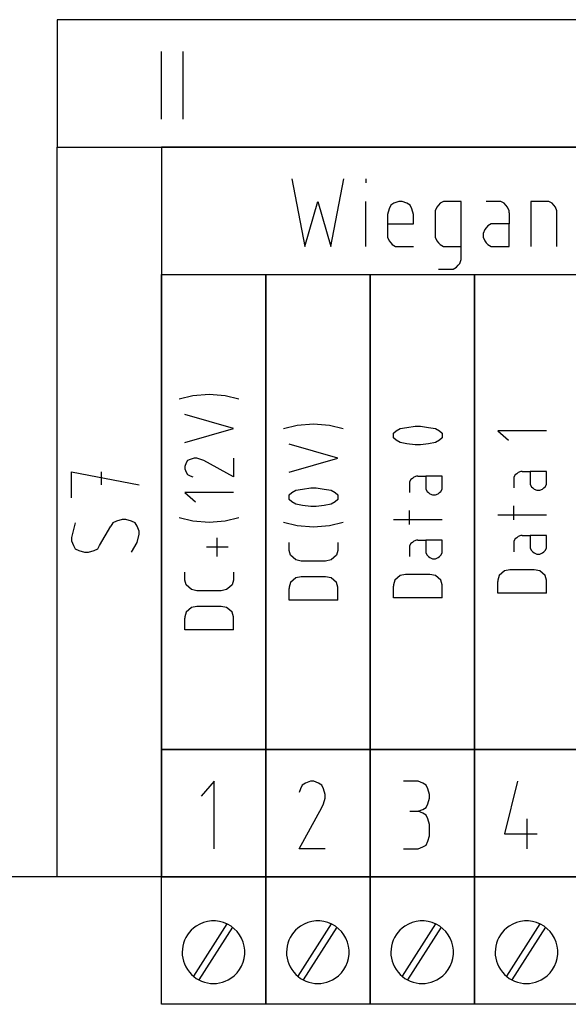
# Model space of a CAD drawing. Extents: x -99 to 321, y -139 to 158.
# Drawn here: x 137 to 156, y -4 to 30 of the extents above; entities that cross this region are included whole.
import ezdxf

# ---------------------------------------------------------------- set-up
doc = ezdxf.new("R2010")
doc.units = 0
doc.layers.add('APC-AMC2-4WCF', color=254, linetype='CONTINUOUS')

msp = doc.modelspace()

# ---------------------------------------------------------------- linework, layer by layer
at = {"layer": 'APC-AMC2-4WCF'}
for p, q in [((138.4, 29.6), (138.4, 25.2)), ((228.4, 29.6), (138.4, 29.6)), ((142, 26.16852), (142, 28.50185)), ((142.75, 26.16852), (142.75, 28.50185)), ((138.4, 0), (138.4, 25.2)), ((138.4, 25.2), (142, 25.2)), ((138.4, 25.2), (228.4, 25.2)), ((142, 25.2), (142, 0)), ((142, 25.2), (142, 20.8)), ((178, 25.2), (142, 25.2)), ((146.5, 24.10185), (146.95, 21.76852)), ((147.85, 21.76852), (148.3, 24.10185)), ((149.05, 24.10185), (149.05, 23.97222)), ((146.95, 21.76852), (147.4, 23.32407)), ((147.4, 23.32407), (147.85, 21.76852)), ((149.05, 21.76852), (149.05, 23.32407)), ((149.9125, 23.19444), (149.85625, 23.06481)), ((150.025, 23.25926), (149.9125, 23.19444)), ((150.19375, 23.32407), (150.025, 23.25926)), ((150.30625, 23.32407), (150.19375, 23.32407)), ((150.475, 23.25926), (150.30625, 23.32407)), ((150.5875, 23.19444), (150.475, 23.25926)), ((150.64375, 23.06481), (150.5875, 23.19444)), ((151.50625, 23.12963), (151.45, 23)), ((151.5625, 23.19444), (151.50625, 23.12963)), ((151.61875, 23.25926), (151.5625, 23.19444)), ((151.73125, 23.32407), (151.61875, 23.25926)), ((152.35, 23.32407), (151.73125, 23.32407)), ((152.35, 21.37963), (152.35, 23.32407)), ((153.6625, 23.32407), (153.2125, 23.32407)), ((153.71875, 23.32407), (153.6625, 23.32407)), ((153.83125, 23.25926), (153.71875, 23.32407)), ((153.8875, 23.19444), (153.83125, 23.25926)), ((153.94375, 23.12963), (153.8875, 23.19444)), ((154, 23), (153.94375, 23.12963)), ((155.36875, 23.32407), (154.75, 23.32407)), ((154.75, 23.32407), (154.75, 21.76852)), ((155.48125, 23.25926), (155.36875, 23.32407)), ((155.5375, 23.19444), (155.48125, 23.25926)), ((155.59375, 23.12963), (155.5375, 23.19444)), ((155.65, 23), (155.59375, 23.12963)), ((149.85625, 23.06481), (149.8, 22.87037)), ((149.8, 22.87037), (149.8, 22.15741)), ((150.7, 22.87037), (150.64375, 23.06481)), ((150.7, 22.5463), (150.7, 22.87037)), ((151.45, 23), (151.45, 22.15741)), ((154, 22.93519), (154, 23)), ((154, 22.93519), (154, 22.5463)), ((155.65, 21.76852), (155.65, 23)), ((149.8, 22.5463), (150.7, 22.5463)), ((153.26875, 22.48148), (153.2125, 22.41667)), ((153.38125, 22.5463), (153.26875, 22.48148)), ((154, 22.5463), (153.38125, 22.5463)), ((154, 21.76852), (154, 22.5463)), ((149.8, 22.15741), (149.8, 22.09259)), ((151.45, 22.15741), (151.45, 22.09259)), ((153.15625, 22.35185), (153.1, 22.22222)), ((153.1, 22.22222), (153.1, 22.09259)), ((153.2125, 22.41667), (153.15625, 22.35185)), ((149.8, 22.09259), (149.85625, 21.96296)), ((149.85625, 21.96296), (149.9125, 21.89815)), ((149.9125, 21.89815), (149.96875, 21.83333)), ((149.96875, 21.83333), (150.08125, 21.76852)), ((150.08125, 21.76852), (150.7, 21.76852)), ((151.45, 22.09259), (151.50625, 21.96296)), ((151.50625, 21.96296), (151.5625, 21.89815)), ((151.5625, 21.89815), (151.61875, 21.83333)), ((151.61875, 21.83333), (151.73125, 21.76852)), ((151.73125, 21.76852), (152.35, 21.76852)), ((153.1, 22.09259), (153.15625, 21.96296)), ((153.15625, 21.96296), (153.2125, 21.89815)), ((153.2125, 21.89815), (153.26875, 21.83333)), ((153.26875, 21.83333), (153.38125, 21.76852)), ((153.38125, 21.76852), (154, 21.76852)), ((152.18125, 21.05556), (152.2375, 21.12037)), ((152.2375, 21.12037), (152.29375, 21.18519)), ((152.29375, 21.18519), (152.35, 21.31481)), ((152.35, 21.31481), (152.35, 21.37963)), ((142, 4.4), (142, 20.8)), ((142, 20.8), (145.6, 20.8)), ((142, 20.8), (178, 20.8)), ((145.6, 4.4), (145.6, 20.8)), ((145.6, 20.8), (149.2, 20.8)), ((145.6, 20.8), (145.6, 4.4)), ((149.2, 4.4), (149.2, 20.8)), ((149.2, 20.8), (152.8, 20.8)), ((149.2, 20.8), (149.2, 4.4)), ((151.5625, 20.99074), (152.06875, 20.99074)), ((152.06875, 20.99074), (152.18125, 21.05556)), ((152.8, 4.4), (152.8, 20.8)), ((152.8, 20.8), (156.4, 20.8)), ((152.8, 20.8), (152.8, 4.4)), ((143.08667, 16.62491), (143.64667, 16.66525)), ((143.64667, 16.66525), (144.20667, 16.62491)), ((142.62, 16.50389), (143.08667, 16.62491)), ((144.20667, 16.62491), (144.67333, 16.50389)), ((144.48667, 15.4807), (142.80667, 15.9648)), ((146.68667, 15.60173), (147.24667, 15.64207)), ((147.24667, 15.64207), (147.80667, 15.60173)), ((142.80667, 14.99661), (144.48667, 15.4807)), ((146.22, 15.4807), (146.68667, 15.60173)), ((147.80667, 15.60173), (148.27333, 15.4807)), ((150.00667, 15.31934), (150.1, 15.40002)), ((150.00667, 15.279), (150.00667, 15.31934)), ((150.1, 15.40002), (150.24, 15.4807)), ((150.24, 15.4807), (150.47333, 15.52104)), ((150.47333, 15.52104), (150.75333, 15.56138)), ((150.75333, 15.56138), (150.84667, 15.56138)), ((150.84667, 15.56138), (150.94, 15.56138)), ((150.94, 15.56138), (151.22, 15.52104)), ((151.22, 15.52104), (151.45333, 15.4807)), ((151.45333, 15.4807), (151.59333, 15.40002)), ((151.59333, 15.40002), (151.68667, 15.31934)), ((151.68667, 15.31934), (151.68667, 15.279)), ((155.28667, 15.40002), (153.60667, 15.40002)), ((153.60667, 15.40002), (153.98, 15.07729)), ((150.00667, 15.19831), (150.00667, 15.279)), ((150.00667, 15.15797), (150.00667, 15.19831)), ((150.1, 15.07729), (150.00667, 15.15797)), ((150.24, 14.99661), (150.1, 15.07729)), ((150.47333, 14.95627), (150.24, 14.99661)), ((151.45333, 14.99661), (151.22, 14.95627)), ((151.59333, 15.07729), (151.45333, 14.99661)), ((151.68667, 15.15797), (151.59333, 15.07729)), ((151.68667, 15.279), (151.68667, 15.19831)), ((151.68667, 15.19831), (151.68667, 15.15797)), ((148.08667, 14.45752), (146.40667, 14.94161)), ((150.75333, 14.91593), (150.47333, 14.95627)), ((150.84667, 14.91593), (150.75333, 14.91593)), ((150.94, 14.91593), (150.84667, 14.91593)), ((151.22, 14.95627), (150.94, 14.91593)), ((142.85333, 14.29616), (142.80667, 14.17514)), ((142.9, 14.37684), (142.85333, 14.29616)), ((142.99333, 14.41718), (142.9, 14.37684)), ((143.13333, 14.45752), (142.99333, 14.41718)), ((143.22667, 14.45752), (143.13333, 14.45752)), ((143.36667, 14.41718), (143.22667, 14.45752)), ((143.46, 14.37684), (143.36667, 14.41718)), ((144.48667, 13.81207), (143.46, 14.37684)), ((144.48667, 14.45752), (144.48667, 13.81207)), ((146.40667, 13.97343), (148.08667, 14.45752)), ((138.89815, 13.0875), (138.89815, 13.9875)), ((138.89815, 13.9875), (141.23148, 13.5375)), ((139.93519, 13.5375), (139.93519, 13.9875)), ((142.80667, 14.17514), (142.80667, 14.09445)), ((142.80667, 14.09445), (142.85333, 13.97343)), ((142.85333, 13.97343), (142.9, 13.89275)), ((154.30667, 13.95877), (154.26, 13.91842)), ((154.4, 13.99911), (154.30667, 13.95877)), ((154.44667, 13.99911), (154.4, 13.99911)), ((154.44667, 13.99911), (154.72667, 13.99911)), ((155.28667, 13.99911), (154.72667, 13.99911)), ((154.72667, 13.99911), (154.72667, 13.55536)), ((155.28667, 13.55536), (155.28667, 13.99911)), ((142.9, 13.89275), (142.99333, 13.85241)), ((142.99333, 13.85241), (143.08667, 13.81207)), ((150.61333, 13.71672), (150.56667, 13.63604)), ((150.56667, 13.63604), (150.56667, 13.5957)), ((150.66, 13.75706), (150.61333, 13.71672)), ((150.70667, 13.79741), (150.66, 13.75706)), ((150.8, 13.83775), (150.70667, 13.79741)), ((150.84667, 13.83775), (150.8, 13.83775)), ((150.84667, 13.83775), (151.12667, 13.83775)), ((151.68667, 13.83775), (151.12667, 13.83775)), ((151.12667, 13.83775), (151.12667, 13.394)), ((151.68667, 13.394), (151.68667, 13.83775)), ((154.21333, 13.87808), (154.16667, 13.7974)), ((154.16667, 13.7974), (154.16667, 13.75706)), ((154.16667, 13.75706), (154.16667, 13.43433)), ((154.26, 13.91842), (154.21333, 13.87808)), ((144.48667, 13.27298), (142.80667, 13.27298)), ((142.80667, 13.27298), (143.18, 12.95025)), ((146.40667, 13.19229), (146.5, 13.27298)), ((146.5, 13.27298), (146.64, 13.35366)), ((146.64, 13.35366), (146.87333, 13.394)), ((146.87333, 13.394), (147.15333, 13.43434)), ((147.15333, 13.43434), (147.24667, 13.43434)), ((147.24667, 13.43434), (147.34, 13.43434)), ((147.34, 13.43434), (147.62, 13.394)), ((147.62, 13.394), (147.85333, 13.35366)), ((147.85333, 13.35366), (147.99333, 13.27298)), ((147.99333, 13.27298), (148.08667, 13.19229)), ((150.56667, 13.5957), (150.56667, 13.27297)), ((151.12667, 13.394), (151.17333, 13.31331)), ((151.17333, 13.31331), (151.22, 13.27297)), ((151.22, 13.27297), (151.26667, 13.23263)), ((151.54667, 13.23263), (151.59333, 13.27297)), ((151.59333, 13.27297), (151.64, 13.31331)), ((151.64, 13.31331), (151.68667, 13.394)), ((154.72667, 13.55536), (154.77333, 13.47467)), ((154.77333, 13.47467), (154.82, 13.43433)), ((154.82, 13.43433), (154.86667, 13.39399)), ((154.86667, 13.39399), (154.96, 13.35365)), ((154.96, 13.35365), (155.05333, 13.35365)), ((155.05333, 13.35365), (155.14667, 13.39399)), ((155.14667, 13.39399), (155.19333, 13.43433)), ((155.19333, 13.43433), (155.24, 13.47467)), ((155.24, 13.47467), (155.28667, 13.55536)), ((146.40667, 13.15195), (146.40667, 13.19229)), ((146.40667, 13.07127), (146.40667, 13.15195)), ((146.40667, 13.03093), (146.40667, 13.07127)), ((146.5, 12.95025), (146.40667, 13.03093)), ((146.64, 12.86957), (146.5, 12.95025)), ((147.99333, 12.95025), (147.85333, 12.86957)), ((148.08667, 13.03093), (147.99333, 12.95025)), ((148.08667, 13.19229), (148.08667, 13.15195)), ((148.08667, 13.15195), (148.08667, 13.07127)), ((148.08667, 13.07127), (148.08667, 13.03093)), ((151.26667, 13.23263), (151.36, 13.19229)), ((151.36, 13.19229), (151.45333, 13.19229)), ((151.45333, 13.19229), (151.54667, 13.23263)), ((146.87333, 12.82923), (146.64, 12.86957)), ((147.15333, 12.78888), (146.87333, 12.82923)), ((147.24667, 12.78888), (147.15333, 12.78888)), ((147.34, 12.78888), (147.24667, 12.78888)), ((147.62, 12.82923), (147.34, 12.78888)), ((147.85333, 12.86957), (147.62, 12.82923)), ((150.56667, 12.16911), (150.56667, 12.6532)), ((154.16667, 12.33047), (154.16667, 12.81456)), ((140.4537, 12.28125), (140.32407, 12.225)), ((140.64815, 12.3375), (140.4537, 12.28125)), ((140.77778, 12.3375), (140.64815, 12.3375)), ((140.97222, 12.28125), (140.77778, 12.3375)), ((141.10185, 12.225), (140.97222, 12.28125)), ((142.62, 12.41116), (143.08667, 12.29014)), ((143.08667, 12.29014), (143.64667, 12.2498)), ((143.64667, 12.2498), (144.20667, 12.29014)), ((144.20667, 12.29014), (144.67333, 12.41116)), ((146.22, 12.24979), (146.68667, 12.12877)), ((147.80667, 12.12877), (148.27333, 12.24979)), ((151.68667, 12.33047), (150.00667, 12.33047)), ((155.28667, 12.49183), (153.60667, 12.49183)), ((138.96296, 12), (138.89815, 11.71875)), ((139.02778, 12.225), (138.96296, 12)), ((139.87037, 11.4375), (140.25926, 12.1125)), ((140.32407, 12.225), (140.25926, 12.1125)), ((141.16667, 12.1125), (141.10185, 12.225)), ((141.23148, 11.94375), (141.16667, 12.1125)), ((141.23148, 11.83125), (141.23148, 11.94375)), ((146.68667, 12.12877), (147.24667, 12.08843)), ((147.24667, 12.08843), (147.80667, 12.12877)), ((138.89815, 11.71875), (138.89815, 11.60625)), ((138.89815, 11.60625), (138.96296, 11.4375)), ((141.16667, 11.55), (141.23148, 11.83125)), ((143.92667, 11.06525), (143.92667, 11.7107)), ((150.70667, 11.58968), (150.66, 11.54934)), ((150.8, 11.63002), (150.70667, 11.58968)), ((150.84667, 11.63002), (150.8, 11.63002)), ((150.84667, 11.63002), (151.12667, 11.63002)), ((151.68667, 11.63002), (151.12667, 11.63002)), ((151.12667, 11.63002), (151.12667, 11.18627)), ((151.68667, 11.18627), (151.68667, 11.63002)), ((154.21333, 11.67036), (154.16667, 11.58967)), ((154.16667, 11.58967), (154.16667, 11.54933)), ((154.26, 11.7107), (154.21333, 11.67036)), ((154.30667, 11.75104), (154.26, 11.7107)), ((154.4, 11.79138), (154.30667, 11.75104)), ((154.44667, 11.79138), (154.4, 11.79138)), ((154.44667, 11.79138), (154.72667, 11.79138)), ((155.28667, 11.79138), (154.72667, 11.79138)), ((154.72667, 11.79138), (154.72667, 11.34763)), ((155.28667, 11.34763), (155.28667, 11.79138)), ((138.96296, 11.4375), (139.02778, 11.325)), ((139.02778, 11.325), (139.15741, 11.26875)), ((139.15741, 11.26875), (139.35185, 11.2125)), ((139.48148, 11.2125), (139.67593, 11.26875)), ((139.67593, 11.26875), (139.80556, 11.325)), ((139.80556, 11.325), (139.87037, 11.4375)), ((140.97222, 11.2125), (141.16667, 11.55)), ((144.3, 11.38798), (143.55333, 11.38798)), ((146.40667, 11.30729), (146.40667, 11.54934)), ((146.40667, 11.26695), (146.40667, 11.30729)), ((146.45333, 11.10559), (146.40667, 11.26695)), ((148.08667, 11.26695), (148.04, 11.10559)), ((148.08667, 11.54934), (148.08667, 11.30729)), ((148.08667, 11.30729), (148.08667, 11.26695)), ((150.61333, 11.509), (150.56667, 11.42831)), ((150.56667, 11.42831), (150.56667, 11.38797)), ((150.56667, 11.38797), (150.56667, 11.06525)), ((150.66, 11.54934), (150.61333, 11.509)), ((154.16667, 11.54933), (154.16667, 11.22661)), ((154.72667, 11.34763), (154.77333, 11.26695)), ((154.77333, 11.26695), (154.82, 11.22661)), ((154.82, 11.22661), (154.86667, 11.18627)), ((155.14667, 11.18627), (155.19333, 11.22661)), ((155.19333, 11.22661), (155.24, 11.26695)), ((155.24, 11.26695), (155.28667, 11.34763)), ((139.35185, 11.2125), (139.48148, 11.2125)), ((146.54667, 11.02491), (146.45333, 11.10559)), ((146.64, 10.94423), (146.54667, 11.02491)), ((146.82667, 10.90388), (146.64, 10.94423)), ((147.66667, 10.90388), (146.82667, 10.90388)), ((147.85333, 10.94423), (147.66667, 10.90388)), ((147.94667, 11.02491), (147.85333, 10.94423)), ((148.04, 11.10559), (147.94667, 11.02491)), ((151.12667, 11.18627), (151.17333, 11.10559)), ((151.17333, 11.10559), (151.22, 11.06525)), ((151.22, 11.06525), (151.26667, 11.02491)), ((151.26667, 11.02491), (151.36, 10.98456)), ((151.36, 10.98456), (151.45333, 10.98456)), ((151.45333, 10.98456), (151.54667, 11.02491)), ((151.54667, 11.02491), (151.59333, 11.06525)), ((151.59333, 11.06525), (151.64, 11.10559)), ((151.64, 11.10559), (151.68667, 11.18627)), ((154.86667, 11.18627), (154.96, 11.14592)), ((154.96, 11.14592), (155.05333, 11.14592)), ((155.05333, 11.14592), (155.14667, 11.18627)), ((153.84, 10.56649), (153.74667, 10.48581)), ((154.02667, 10.60683), (153.84, 10.56649)), ((154.86667, 10.60683), (154.02667, 10.60683)), ((155.05333, 10.56649), (154.86667, 10.60683)), ((155.14667, 10.48581), (155.05333, 10.56649)), ((142.80667, 10.28411), (142.80667, 10.52616)), ((142.80667, 10.24377), (142.80667, 10.28411)), ((142.85333, 10.08241), (142.80667, 10.24377)), ((144.48667, 10.24377), (144.44, 10.08241)), ((144.48667, 10.52616), (144.48667, 10.28411)), ((144.48667, 10.28411), (144.48667, 10.24377)), ((146.54667, 10.24377), (146.45333, 10.16309)), ((146.64, 10.32445), (146.54667, 10.24377)), ((146.82667, 10.36479), (146.64, 10.32445)), ((147.66667, 10.36479), (146.82667, 10.36479)), ((147.85333, 10.32445), (147.66667, 10.36479)), ((147.94667, 10.24377), (147.85333, 10.32445)), ((148.04, 10.16309), (147.94667, 10.24377)), ((150.05333, 10.24377), (150.00667, 10.08241)), ((150.14667, 10.32445), (150.05333, 10.24377)), ((150.24, 10.40513), (150.14667, 10.32445)), ((150.42667, 10.44547), (150.24, 10.40513)), ((151.26667, 10.44547), (150.42667, 10.44547)), ((151.45333, 10.40513), (151.26667, 10.44547)), ((151.54667, 10.32445), (151.45333, 10.40513)), ((151.64, 10.24377), (151.54667, 10.32445)), ((151.68667, 10.08241), (151.64, 10.24377)), ((153.65333, 10.40513), (153.60667, 10.24377)), ((153.60667, 10.24377), (153.60667, 10.20342)), ((153.60667, 9.80002), (153.60667, 10.20342)), ((153.74667, 10.48581), (153.65333, 10.40513)), ((155.24, 10.40513), (155.14667, 10.48581)), ((155.28667, 10.24377), (155.24, 10.40513)), ((155.28667, 10.20342), (155.28667, 10.24377)), ((155.28667, 9.80002), (155.28667, 10.20342)), ((142.94667, 10.00173), (142.85333, 10.08241)), ((143.04, 9.92105), (142.94667, 10.00173)), ((143.22667, 9.8807), (143.04, 9.92105)), ((144.06667, 9.8807), (143.22667, 9.8807)), ((144.25333, 9.92105), (144.06667, 9.8807)), ((144.34667, 10.00173), (144.25333, 9.92105)), ((144.44, 10.08241), (144.34667, 10.00173)), ((146.45333, 10.16309), (146.40667, 10.00173)), ((146.40667, 10.00173), (146.40667, 9.96138)), ((146.40667, 9.55798), (146.40667, 9.96138)), ((148.08667, 10.00173), (148.04, 10.16309)), ((148.08667, 9.96138), (148.08667, 10.00173)), ((148.08667, 9.55798), (148.08667, 9.96138)), ((150.00667, 10.08241), (150.00667, 10.04206)), ((150.00667, 9.63866), (150.00667, 10.04206)), ((151.68667, 10.04206), (151.68667, 10.08241)), ((151.68667, 9.63866), (151.68667, 10.04206)), ((148.08667, 9.55798), (146.40667, 9.55798)), ((151.68667, 9.63866), (150.00667, 9.63866)), ((155.28667, 9.80002), (153.60667, 9.80002)), ((142.94667, 9.22059), (142.85333, 9.13991)), ((143.04, 9.30127), (142.94667, 9.22059)), ((143.22667, 9.34161), (143.04, 9.30127)), ((144.06667, 9.34161), (143.22667, 9.34161)), ((144.25333, 9.30127), (144.06667, 9.34161)), ((144.34667, 9.22059), (144.25333, 9.30127)), ((144.44, 9.13991), (144.34667, 9.22059)), ((142.85333, 9.13991), (142.80667, 8.97855)), ((142.80667, 8.97855), (142.80667, 8.9382)), ((142.80667, 8.5348), (142.80667, 8.9382)), ((144.48667, 8.97855), (144.44, 9.13991)), ((144.48667, 8.9382), (144.48667, 8.97855)), ((144.48667, 8.5348), (144.48667, 8.9382)), ((144.48667, 8.5348), (142.80667, 8.5348)), ((145.6, 4.4), (142, 4.4)), ((142, 0), (142, 4.4)), ((142, 4.4), (145.6, 4.4)), ((149.2, 4.4), (145.6, 4.4)), ((145.6, 0), (145.6, 4.4)), ((145.6, 4.4), (149.2, 4.4)), ((145.6, 4.4), (145.6, 0)), ((152.8, 4.4), (149.2, 4.4)), ((149.2, 0), (149.2, 4.4)), ((149.2, 4.4), (152.8, 4.4)), ((149.2, 4.4), (149.2, 0)), ((156.4, 4.4), (152.8, 4.4)), ((152.8, 0), (152.8, 4.4)), ((152.8, 4.4), (156.4, 4.4)), ((152.8, 4.4), (152.8, 0)), ((143.825, 3.30185), (143.375, 2.78333)), ((143.825, 0.96852), (143.825, 3.30185)), ((146.8625, 3.17222), (146.80625, 3.04259)), ((146.975, 3.23704), (146.8625, 3.17222)), ((147.14375, 3.30185), (146.975, 3.23704)), ((147.25625, 3.30185), (147.14375, 3.30185)), ((147.425, 3.23704), (147.25625, 3.30185)), ((147.5375, 3.17222), (147.425, 3.23704)), ((147.59375, 3.04259), (147.5375, 3.17222)), ((150.85625, 3.30185), (150.35, 3.30185)), ((151.025, 3.23704), (150.85625, 3.30185)), ((151.1375, 3.17222), (151.025, 3.23704)), ((151.19375, 3.04259), (151.1375, 3.17222)), ((154.2875, 3.30185), (153.8375, 1.48704)), ((146.80625, 3.04259), (146.75, 2.91296)), ((147.65, 2.84815), (147.59375, 3.04259)), ((147.65, 2.71852), (147.65, 2.84815)), ((151.25, 2.84815), (151.19375, 3.04259)), ((151.25, 2.71852), (151.25, 2.84815)), ((146.75, 0.96852), (147.5375, 2.39444)), ((147.5375, 2.39444), (147.59375, 2.52407)), ((147.59375, 2.52407), (147.65, 2.71852)), ((151.025, 2.32963), (151.1375, 2.39444)), ((151.1375, 2.39444), (151.19375, 2.52407)), ((151.19375, 2.52407), (151.25, 2.71852)), ((150.575, 2.26481), (150.85625, 2.26481)), ((150.85625, 2.26481), (151.025, 2.32963)), ((151.025, 2.2), (150.85625, 2.26481)), ((151.1375, 2.13519), (151.025, 2.2)), ((151.19375, 2.00556), (151.1375, 2.13519)), ((151.25, 1.81111), (151.19375, 2.00556)), ((151.25, 1.42222), (151.25, 1.81111)), ((154.625, 0.96852), (154.625, 2.00556)), ((151.19375, 1.22778), (151.25, 1.42222)), ((153.8375, 1.48704), (154.9625, 1.48704)), ((150.85625, 0.96852), (151.025, 1.03333)), ((151.025, 1.03333), (151.1375, 1.09815)), ((151.1375, 1.09815), (151.19375, 1.22778)), ((147.65, 0.96852), (146.75, 0.96852)), ((150.35, 0.96852), (150.85625, 0.96852)), ((232, 0), (0, 0)), ((142, 0), (138.4, 0)), ((142, -4.4), (142, 0)), ((142, 0), (145.6, 0)), ((145.6, 0), (142, 0)), ((145.6, -4.4), (145.6, 0)), ((145.6, 0), (149.2, 0)), ((145.6, 0), (145.6, -4.4)), ((149.2, 0), (145.6, 0)), ((149.2, 0), (149.2, -4.4)), ((149.2, -4.4), (149.2, 0)), ((149.2, 0), (152.8, 0)), ((152.8, 0), (149.2, 0)), ((152.8, -4.4), (152.8, 0)), ((152.8, 0), (156.4, 0)), ((152.8, 0), (152.8, -4.4)), ((156.4, 0), (152.8, 0)), ((144.25949, -1.6208), (143.10757, -3.43097)), ((147.85949, -1.6208), (146.70757, -3.43097)), ((151.45949, -1.6208), (150.30757, -3.43097)), ((155.05949, -1.6208), (153.90757, -3.43097)), ((144.45012, -1.73553), (143.29223, -3.55506)), ((148.05012, -1.73553), (146.89223, -3.55506)), ((151.65012, -1.73553), (150.49223, -3.55506)), ((155.25012, -1.73553), (154.09223, -3.55506)), ((145.6, -4.4), (142, -4.4)), ((149.2, -4.4), (145.6, -4.4)), ((152.8, -4.4), (149.2, -4.4)), ((156.4, -4.4), (152.8, -4.4))]:
    msp.add_line(p, q, dxfattribs=at)
for centre, start, end in [((143.8, -2.6), 123.690068, -56.309932), ((143.8, -2.6), -56.309932, 123.690068), ((147.4, -2.6), 123.690068, -56.309932), ((147.4, -2.6), -56.309932, 123.690068), ((151, -2.6), 123.690068, -56.309932), ((151, -2.6), -56.309932, 123.690068), ((154.6, -2.6), 123.690068, -56.309932), ((154.6, -2.6), -56.309932, 123.690068)]:
    msp.add_arc(centre, 1.08167, start, end, dxfattribs=at)

doc.saveas('drawing.dxf')
